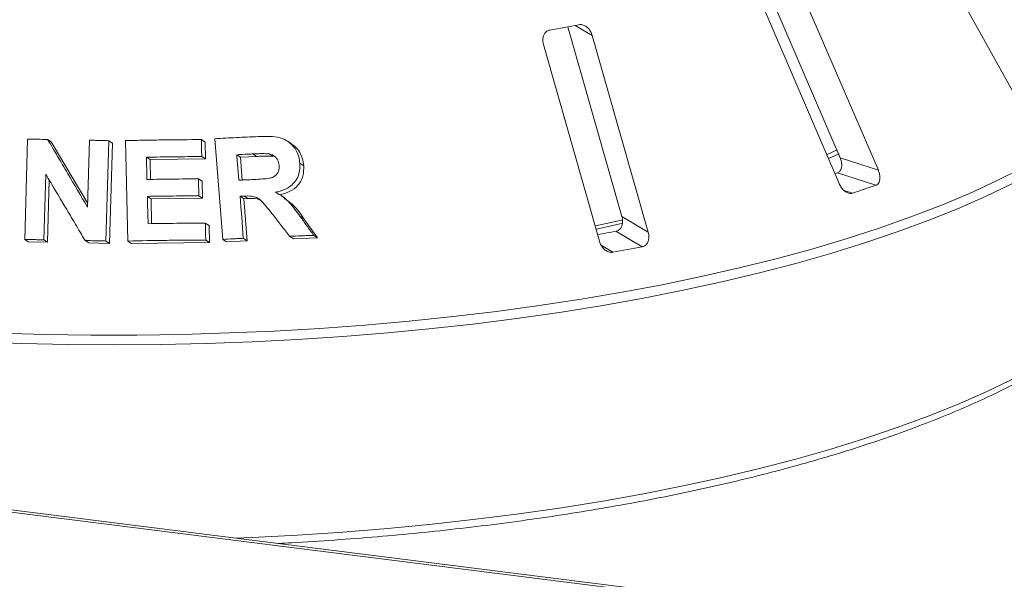
# Model space of a CAD drawing. Units: millimetres. Extents: x 5 to 415, y 5 to 292.
# Drawn here: x 257 to 268, y 142 to 148 of the extents above; entities that cross this region are included whole.
import ezdxf

# ---------------------------------------------------------------- set-up
doc = ezdxf.new("R2010")
doc.units = ezdxf.units.MM

msp = doc.modelspace()

# ---------------------------------------------------------------- linework, layer by layer
at = {"color": 7, "linetype": 'Continuous', "lineweight": 15}
for p, q in [((267.34789, 149.60587), (268.55042, 147.44243)), ((265.47526, 148.96904), (266.3975, 146.82262)), ((266.85381, 146.67338), (265.87979, 148.9404)), ((265.41289, 148.78178), (266.38691, 146.51476)), ((263.15527, 148.38382), (263.79968, 146.12052)), ((264.11247, 145.93469), (263.44479, 148.27984)), ((262.86338, 148.1711), (263.53107, 145.82595)), ((256.68398, 145.84743), (256.71847, 147.04346)), ((256.95739, 147.04058), (256.99963, 147.0128)), ((256.99963, 147.0128), (257.43419, 146.27497)), ((257.43297, 146.23267), (257.45606, 147.03142)), ((257.68522, 147.02573), (257.65078, 145.82977)), ((257.68522, 147.02573), (257.72811, 146.99752)), ((257.72811, 146.99752), (257.69364, 145.80158)), ((257.91266, 145.82983), (257.88284, 147.02704)), ((258.78843, 147.0387), (258.83259, 147.00965)), ((258.83259, 147.00965), (258.8375, 146.80735)), ((259.0449, 145.84948), (258.95003, 147.04951)), ((259.85927, 146.9914), (259.81352, 147.0215)), ((259.44536, 146.83835), (259.40036, 146.86795)), ((259.64391, 146.83786), (259.59861, 146.86765)), ((266.24304, 146.8627), (266.3649, 146.91774)), ((258.13384, 146.82922), (258.1772, 146.8007)), ((258.8375, 146.80735), (258.1772, 146.8007)), ((258.1772, 146.8007), (258.18326, 146.56424)), ((258.79335, 146.83639), (258.8375, 146.80735)), ((259.25433, 146.82946), (259.20961, 146.85887)), ((259.44536, 146.83835), (259.25433, 146.82946)), ((259.25433, 146.82946), (259.27586, 146.55645)), ((259.96196, 146.75793), (260.00784, 146.72776)), ((266.3975, 146.82262), (266.85381, 146.67338)), ((266.36909, 146.64393), (266.33671, 146.6326)), ((266.36909, 146.64393), (266.82528, 146.49474)), ((256.93531, 146.62467), (256.91279, 145.8446)), ((256.97635, 146.55557), (256.95502, 145.81682)), ((258.75372, 146.57061), (258.7978, 146.54162)), ((258.7978, 146.54162), (258.80286, 146.34002)), ((258.1457, 146.36197), (258.18905, 146.33345)), ((258.80286, 146.34002), (258.18905, 146.33345)), ((258.18905, 146.33345), (258.19636, 146.03656)), ((258.75878, 146.36901), (258.80286, 146.34002)), ((259.2489, 146.3627), (259.29363, 146.33328)), ((259.3439, 146.33588), (259.29363, 146.33328)), ((259.29363, 146.33328), (259.33321, 145.83235)), ((259.2991, 146.36534), (259.3439, 146.33588)), ((259.77814, 146.34559), (259.73333, 146.37507)), ((347.46945, 131.16771), (229.39645, 146.04351)), ((258.83576, 146.0433), (258.87991, 146.01427)), ((259.96325, 146.12604), (260.00901, 146.09594)), ((260.00901, 146.09594), (260.1733, 145.86707)), ((263.79968, 146.12052), (264.11247, 145.93469)), ((347.42899, 131.1446), (229.34229, 146.02212)), ((258.87991, 146.01427), (258.88497, 145.81267)), ((263.72793, 145.94661), (264.04065, 145.76082)), ((256.68398, 145.84743), (256.72605, 145.81976)), ((256.95502, 145.81682), (256.72605, 145.81976)), ((256.91279, 145.8446), (256.95502, 145.81682)), ((257.40337, 145.83587), (257.44601, 145.80783)), ((257.69364, 145.80158), (257.44601, 145.80783)), ((257.65078, 145.82977), (257.69364, 145.80158)), ((257.91266, 145.82983), (257.95577, 145.80148)), ((258.88497, 145.81267), (257.95577, 145.80148)), ((258.84083, 145.84171), (258.88497, 145.81267)), ((259.0449, 145.84948), (259.0893, 145.82028)), ((259.33321, 145.83235), (259.0893, 145.82028)), ((259.28848, 145.86176), (259.33321, 145.83235)), ((259.83876, 145.88635), (259.88429, 145.85641)), ((260.1733, 145.86707), (259.88429, 145.85641)), ((260.1273, 145.89732), (260.1733, 145.86707))]:
    msp.add_line(p, q, dxfattribs=at)
at = {"color": 8, "linetype": 'Continuous', "lineweight": 15}
for p, q in [((263.24275, 148.39987), (263.44479, 148.27984)), ((266.44773, 146.43142), (266.54515, 146.39956)), ((263.55077, 145.77937), (263.69181, 145.69558))]:
    msp.add_line(p, q, dxfattribs=at)
at = {"color": 7, "linetype": 'Continuous', "lineweight": 15, "flags": 128}
for points in [[(266.26362, 146.81664), (266.27766, 146.82275), (266.38527, 146.87053)], [(258.13384, 146.82922), (258.13554, 146.76281), (258.13809, 146.6632), (258.14065, 146.56359)], [(259.20961, 146.85887), (259.21561, 146.78275), (259.22161, 146.70663), (259.23362, 146.55439)], [(258.1457, 146.36197), (258.1477, 146.28045), (258.15071, 146.15818), (258.15372, 146.03591)], [(259.2489, 146.3627), (259.25879, 146.23746), (259.26868, 146.11223), (259.28848, 145.86176)], [(263.48413, 146.00934), (263.65262, 146.04615), (263.80938, 146.08178)], [(263.49479, 145.97206), (263.70822, 146.01844), (263.80603, 146.04051)]]:
    msp.add_lwpolyline(points, dxfattribs=at)
at = {"color": 8, "linetype": 'Continuous', "lineweight": 15, "flags": 128}
for points in [[(256.37803, 144.73151), (256.92461, 144.71626), (257.47266, 144.7088), (258.02116, 144.70916), (258.56911, 144.71733), (259.11552, 144.73329), (259.65938, 144.75702), (260.1997, 144.78848), (260.7355, 144.82761), (261.26579, 144.87433), (261.7896, 144.92856), (262.30599, 144.9902), (262.814, 145.05914), (263.31272, 145.13526), (263.80122, 145.2184), (264.27861, 145.30843), (264.74403, 145.40518), (265.19662, 145.50847), (265.63556, 145.61811), (266.06004, 145.7339), (266.46929, 145.85563), (266.86256, 145.98308), (267.23914, 146.11602), (267.59833, 146.25419), (267.93948, 146.39736), (268.26196, 146.54525), (268.56519, 146.69761)], [(268.44358, 146.51093), (268.12985, 146.36038), (267.7971, 146.21444), (267.44594, 146.07338), (267.07703, 145.93744), (266.69103, 145.80688), (266.28864, 145.68194), (265.8706, 145.56285), (265.43768, 145.44982), (264.99067, 145.34305), (264.53037, 145.24275), (264.05764, 145.1491), (263.57334, 145.06227), (263.07835, 144.98242), (262.57358, 144.90969), (262.05994, 144.84421), (261.53838, 144.78611), (261.00984, 144.73549), (260.4753, 144.69245), (259.93574, 144.65706), (259.39212, 144.62939), (258.84546, 144.60948), (258.29675, 144.59738), (257.74698, 144.59311), (257.19717, 144.59667), (256.64832, 144.60806), (256.10142, 144.62725)], [(259.19363, 142.28941), (259.39212, 142.29755), (259.93574, 142.32523), (260.4753, 142.36062), (261.00984, 142.40366), (261.53838, 142.45428), (262.05994, 142.51238), (262.57358, 142.57785), (263.07835, 142.65058), (263.57334, 142.73044), (264.05764, 142.81727), (264.53037, 142.91092), (264.99067, 143.01122), (265.43768, 143.11798), (265.8706, 143.23101), (266.28864, 143.35011), (266.69103, 143.47505), (267.07703, 143.60561), (267.44594, 143.74154), (267.7971, 143.88261), (268.12985, 144.02855), (268.44358, 144.17909)]]:
    msp.add_lwpolyline(points, dxfattribs=at)
at = {"color": 7, "linetype": 'Continuous', "lineweight": 15}
for centre, radius, start, end in [((258.86901, 171.06619), 23.08445, 280.152721, 281.033575), ((261.78143, 160.88116), 15.24499, 288.20859, 289.320565), ((259.00019, 170.26418), 24.77288, 280.487022, 281.002018), ((259.02942, 171.59056), 26.31137, 280.206737, 280.979559)]:
    msp.add_arc(centre, radius, start, end, dxfattribs=at)
for points, knots in [([(263.44479, 148.27984), (263.43893, 148.29605), (263.42593, 148.33206), (263.391, 148.375), (263.34873, 148.40281), (263.31354, 148.4118), (263.29359, 148.40929), (263.28701, 148.40845)], [0, 0, 0, 0, 0.2271985, 0.504548796, 0.702684189, 0.901807974, 1, 1, 1, 1]), ([(262.93816, 148.34321), (262.93238, 148.34182), (262.91568, 148.33779), (262.89141, 148.32185), (262.86949, 148.29299), (262.85628, 148.25369), (262.85421, 148.21116), (262.86065, 148.18301), (262.86338, 148.1711)], [0, 0, 0, 0, 0.087307326, 0.252191298, 0.42321624, 0.614771139, 0.837154254, 1, 1, 1, 1]), ([(256.71847, 147.04346), (256.73839, 147.04325), (256.77821, 147.04284), (256.85784, 147.04193), (256.91758, 147.04112), (256.95739, 147.04058)], [0, 0, 0, 0, 0.250157232, 0.500314463, 1, 1, 1, 1]), ([(256.95739, 147.04058), (256.99701, 146.97339), (257.07624, 146.83902), (257.23475, 146.56989), (257.35369, 146.36755), (257.43297, 146.23267)], [0, 0, 0, 0, 0.2500409, 0.50008174, 1, 1, 1, 1]), ([(257.45606, 147.03142), (257.47517, 147.03098), (257.5134, 147.03009), (257.58979, 147.02824), (257.64706, 147.02673), (257.68522, 147.02573)], [0, 0, 0, 0, 0.25023511, 0.50047023, 1, 1, 1, 1]), ([(257.88284, 147.02704), (257.95849, 147.02852), (258.10978, 147.03147), (258.41183, 147.03597), (258.63788, 147.03761), (258.78843, 147.0387)], [0, 0, 0, 0, 0.250356912, 0.500713827, 1, 1, 1, 1]), ([(258.78843, 147.0387), (258.78885, 147.02184), (258.78968, 146.98812), (258.79132, 146.92068), (258.79254, 146.87011), (258.79335, 146.83639)], [0, 0, 0, 0, 0.25000173, 0.50000346, 1, 1, 1, 1]), ([(258.95003, 147.04951), (258.99299, 147.05177), (259.07891, 147.0563), (259.25024, 147.06489), (259.37839, 147.07075), (259.46371, 147.07465)], [0, 0, 0, 0, 0.25049199, 0.50098398, 1, 1, 1, 1]), ([(259.46371, 147.07465), (259.52046, 147.0761), (259.6184, 147.0786), (259.75, 147.06046), (259.84353, 147.00558), (259.91148, 146.9299), (259.95139, 146.84331), (259.95886, 146.78295), (259.96196, 146.75793)], [0, 0, 0, 0, 0.25439613, 0.43905146, 0.5818222, 0.72398173, 0.88558909, 1, 1, 1, 1]), ([(259.85792, 146.98961), (259.87529, 146.97772), (259.91609, 146.9498), (259.96296, 146.88687), (259.99739, 146.8098), (260.00436, 146.75507), (260.00784, 146.72776)], [0, 0, 0, 0, 0.19836663, 0.4658862, 0.73348549, 1, 1, 1, 1]), ([(259.40036, 146.86795), (259.38444, 146.86721), (259.35261, 146.86574), (259.28904, 146.86274), (259.24136, 146.86042), (259.20961, 146.85887)], [0, 0, 0, 0, 0.25049549, 0.50099098, 1, 1, 1, 1]), ([(259.59861, 146.86765), (259.57129, 146.86951), (259.52456, 146.87268), (259.4585, 146.8702), (259.41974, 146.8687), (259.40036, 146.86795)], [0, 0, 0, 0, 0.41308402, 0.70649714, 1, 1, 1, 1]), ([(259.71385, 146.73195), (259.71027, 146.7545), (259.70445, 146.79115), (259.67197, 146.83269), (259.63715, 146.8567), (259.61096, 146.86414), (259.59861, 146.86765)], [0, 0, 0, 0, 0.35628559, 0.57900326, 0.80148138, 1, 1, 1, 1]), ([(258.79335, 146.83639), (258.73838, 146.83605), (258.62843, 146.83539), (258.40864, 146.83332), (258.2437, 146.83086), (258.13384, 146.82922)], [0, 0, 0, 0, 0.25036406, 0.50072813, 1, 1, 1, 1]), ([(259.64391, 146.83786), (259.6231, 146.83962), (259.57944, 146.84332), (259.51324, 146.84082), (259.46789, 146.83917), (259.44536, 146.83835)], [0, 0, 0, 0, 0.314431548, 0.659424247, 1, 1, 1, 1]), ([(259.96196, 146.75793), (259.96169, 146.70864), (259.96124, 146.62674), (259.9042, 146.52755), (259.82095, 146.45615), (259.73696, 146.42444), (259.68214, 146.41299), (259.67197, 146.41086)], [0, 0, 0, 0, 0.28877931, 0.47988938, 0.67053964, 0.93886801, 1, 1, 1, 1]), ([(266.3975, 146.82262), (266.40338, 146.80642), (266.4165, 146.77029), (266.41908, 146.71861), (266.40742, 146.67587), (266.38881, 146.65266), (266.37373, 146.64599), (266.36909, 146.64393)], [0, 0, 0, 0, 0.22527115, 0.5023886, 0.70520335, 0.9091717, 1, 1, 1, 1]), ([(259.41435, 146.56302), (259.44887, 146.56505), (259.51081, 146.56869), (259.58949, 146.57437), (259.64619, 146.59), (259.68225, 146.61701), (259.70557, 146.6525), (259.7151, 146.69256), (259.71425, 146.71948), (259.71385, 146.73195)], [0, 0, 0, 0, 0.25669157, 0.46059108, 0.58618219, 0.69125291, 0.79621801, 0.90565498, 1, 1, 1, 1]), ([(260.00784, 146.72776), (260.00813, 146.6855), (260.00857, 146.62191), (259.97751, 146.5437), (259.92942, 146.47532), (259.84197, 146.41166), (259.75891, 146.39125), (259.71732, 146.38104)], [0, 0, 0, 0, 0.248500631, 0.374043831, 0.499685122, 0.749507691, 1, 1, 1, 1]), ([(266.82528, 146.49474), (266.82925, 146.49643), (266.84154, 146.50168), (266.85814, 146.51874), (266.87107, 146.54884), (266.8751, 146.5891), (266.86923, 146.63261), (266.85845, 146.6611), (266.85381, 146.67338)], [0, 0, 0, 0, 0.07686614, 0.23853999, 0.40885259, 0.60225286, 0.8284882, 1, 1, 1, 1]), ([(257.40337, 145.83587), (257.36434, 145.90176), (257.28628, 146.03352), (257.13023, 146.29664), (257.01328, 146.49346), (256.93531, 146.62467)], [0, 0, 0, 0, 0.250040145, 0.500080307, 1, 1, 1, 1]), ([(258.14065, 146.56359), (258.19185, 146.5644), (258.29426, 146.56603), (258.49869, 146.56864), (258.65177, 146.56982), (258.75372, 146.57061)], [0, 0, 0, 0, 0.25035361, 0.50070722, 1, 1, 1, 1]), ([(258.75372, 146.57061), (258.75414, 146.55381), (258.755, 146.52021), (258.75669, 146.45301), (258.75794, 146.40261), (258.75878, 146.36901)], [0, 0, 0, 0, 0.25000135, 0.5000027, 1, 1, 1, 1]), ([(259.23362, 146.55439), (259.24872, 146.55513), (259.27891, 146.55661), (259.33917, 146.55951), (259.3843, 146.56162), (259.41435, 146.56302)], [0, 0, 0, 0, 0.25048714, 0.50097429, 1, 1, 1, 1]), ([(266.38691, 146.51476), (266.39471, 146.49921), (266.41211, 146.46454), (266.44964, 146.42475), (266.49132, 146.40017), (266.52336, 146.39418), (266.54001, 146.39829), (266.54515, 146.39956)], [0, 0, 0, 0, 0.22532238, 0.50245029, 0.70514731, 0.90899373, 1, 1, 1, 1]), ([(259.67197, 146.41086), (259.7022, 146.3938), (259.7638, 146.35903), (259.86443, 146.26364), (259.92425, 146.18034), (259.96325, 146.12604)], [0, 0, 0, 0, 0.251298213, 0.51195491, 1, 1, 1, 1]), ([(258.75878, 146.36901), (258.70767, 146.36865), (258.60545, 146.36792), (258.40113, 146.36584), (258.24781, 146.36352), (258.1457, 146.36197)], [0, 0, 0, 0, 0.250349802, 0.500699606, 1, 1, 1, 1]), ([(259.2991, 146.36534), (259.29491, 146.36511), (259.28653, 146.36467), (259.2698, 146.36379), (259.25726, 146.36313), (259.2489, 146.3627)], [0, 0, 0, 0, 0.25047132, 0.50094264, 1, 1, 1, 1]), ([(259.64201, 146.14034), (259.61919, 146.16926), (259.57352, 146.22711), (259.51446, 146.30107), (259.45103, 146.35146), (259.3792, 146.36855), (259.32858, 146.36652), (259.2991, 146.36534)], [0, 0, 0, 0, 0.25355128, 0.50729205, 0.65139192, 0.79701652, 1, 1, 1, 1]), ([(259.49041, 146.3173), (259.47801, 146.32254), (259.43163, 146.34211), (259.38099, 146.33851), (259.3439, 146.33588)], [0, 0, 0, 0, 0.26742886, 1, 1, 1, 1]), ([(259.77331, 146.33912), (259.81095, 146.31379), (259.90649, 146.2495), (259.97033, 146.15388), (260.00901, 146.09594)], [0, 0, 0, 0, 0.39403693, 1, 1, 1, 1]), ([(259.70635, 142.22482), (259.75957, 142.22739), (259.98422, 142.23825), (260.3769, 142.26445), (260.88329, 142.30349), (261.38429, 142.34986), (261.87939, 142.40286), (262.36769, 142.46258), (262.84843, 142.52886), (263.32082, 142.60164), (263.78409, 142.68078), (264.23751, 142.76618), (264.68032, 142.85769), (265.11183, 142.95518), (265.53133, 143.0585), (265.93815, 143.16751), (266.33164, 143.28204), (266.71117, 143.40193), (267.07614, 143.527), (267.42596, 143.65709), (267.76008, 143.79203), (268.07797, 143.93164), (268.37912, 144.07574), (268.66303, 144.22416), (268.92926, 144.37674), (269.17735, 144.5333), (269.40687, 144.69369), (269.61738, 144.85773), (269.80844, 145.02523), (269.97959, 145.19596), (270.1304, 145.36965), (270.26039, 145.54595), (270.36931, 145.72442), (270.4563, 145.90456), (270.52269, 146.08397), (270.5488, 146.204), (270.56161, 146.2629)], [0, 0, 0, 0, 0.00931159, 0.03930432, 0.0692988, 0.09929547, 0.12929478, 0.15929725, 0.18930341, 0.21931386, 0.24932924, 0.27935026, 0.30937772, 0.3394125, 0.36945557, 0.39950803, 0.42957109, 0.45964609, 0.48973452, 0.51983797, 0.54995816, 0.58009685, 0.61025573, 0.64043628, 0.67063939, 0.70086497, 0.73111106, 0.76137275, 0.79163895, 0.82188747, 0.85208921, 0.88220376, 0.912181, 0.94196804, 0.97152258, 1, 1, 1, 1]), ([(258.15372, 146.03591), (258.21069, 146.0368), (258.32463, 146.03858), (258.55208, 146.04138), (258.72235, 146.04253), (258.83576, 146.0433)], [0, 0, 0, 0, 0.25035118, 0.50070236, 1, 1, 1, 1]), ([(258.83576, 146.0433), (258.83619, 146.0265), (258.83704, 145.9929), (258.83873, 145.9257), (258.83999, 145.8753), (258.84083, 145.84171)], [0, 0, 0, 0, 0.250001538, 0.500003076, 1, 1, 1, 1]), ([(259.83876, 145.88635), (259.82236, 145.90755), (259.78957, 145.94994), (259.72401, 146.03464), (259.6748, 146.09807), (259.64201, 146.14034)], [0, 0, 0, 0, 0.25016016, 0.50032032, 1, 1, 1, 1]), ([(259.96325, 146.12604), (259.97693, 146.10698), (260.0043, 146.06886), (260.05901, 145.99264), (260.09999, 145.93544), (260.1273, 145.89732)], [0, 0, 0, 0, 0.25015475, 0.50030949, 1, 1, 1, 1]), ([(263.79968, 146.12052), (263.80317, 146.10388), (263.81097, 146.06676), (263.80295, 146.01533), (263.78001, 145.97425), (263.75307, 145.9532), (263.73385, 145.94816), (263.72793, 145.94661)], [0, 0, 0, 0, 0.22527115, 0.5023886, 0.70520335, 0.9091717, 1, 1, 1, 1]), ([(264.04065, 145.76082), (264.04569, 145.76208), (264.06131, 145.76601), (264.08456, 145.78117), (264.10626, 145.80962), (264.11964, 145.84906), (264.122, 145.89273), (264.11534, 145.92205), (264.11247, 145.93469)], [0, 0, 0, 0, 0.076866137, 0.238539987, 0.408852589, 0.602252864, 0.828488199, 1, 1, 1, 1]), ([(256.91279, 145.8446), (256.8937, 145.84487), (256.85553, 145.8454), (256.77925, 145.84638), (256.72207, 145.84701), (256.68398, 145.84743)], [0, 0, 0, 0, 0.25014904, 0.50029807, 1, 1, 1, 1]), ([(257.65078, 145.82977), (257.63014, 145.83031), (257.58887, 145.8314), (257.5064, 145.83348), (257.44457, 145.83492), (257.40337, 145.83587)], [0, 0, 0, 0, 0.25021857, 0.50043714, 1, 1, 1, 1]), ([(258.84083, 145.84171), (258.76348, 145.84122), (258.6088, 145.84024), (258.29945, 145.83689), (258.06729, 145.83265), (257.91266, 145.82983)], [0, 0, 0, 0, 0.25033741, 0.50067482, 1, 1, 1, 1]), ([(259.28848, 145.86176), (259.26816, 145.86077), (259.22752, 145.85879), (259.14634, 145.85474), (259.08545, 145.85159), (259.0449, 145.84948)], [0, 0, 0, 0, 0.2504375, 0.500875, 1, 1, 1, 1]), ([(260.1273, 145.89732), (260.10323, 145.89646), (260.0551, 145.89472), (259.95895, 145.89113), (259.88679, 145.88826), (259.83876, 145.88635)], [0, 0, 0, 0, 0.2505857, 0.5011714, 1, 1, 1, 1]), ([(263.53107, 145.82595), (263.53695, 145.80975), (263.55007, 145.77363), (263.5856, 145.73036), (263.6291, 145.70173), (263.66525, 145.69249), (263.68554, 145.69485), (263.69181, 145.69558)], [0, 0, 0, 0, 0.22532238, 0.50245029, 0.70514731, 0.90899373, 1, 1, 1, 1])]:
    msp.add_open_spline(points, degree=3, knots=knots, dxfattribs=at)

doc.saveas('drawing.dxf')
